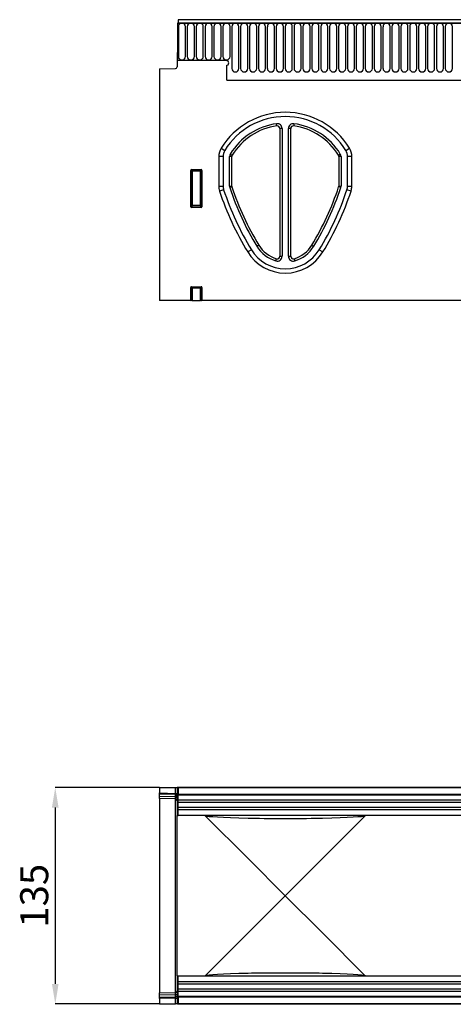
# Model space of a CAD drawing. Units: millimetres. Extents: x -593 to 816, y -422 to 627.
# Drawn here: x 150 to 421, y -74 to 540 of the extents above; entities that cross this region are included whole.
import ezdxf

# ---------------------------------------------------------------- set-up
doc = ezdxf.new("R2010")
doc.units = ezdxf.units.MM
doc.layers.add('132342', color=7, linetype='Continuous')
doc.layers.add('DIMENSION', color=3, linetype='Continuous', lineweight=25)
doc.styles.add('SLDTEXTSTYLE0', font='TXT', dxfattribs={"width": 0.605})
doc.dimstyles.new('SLDDIMSTYLE0', dxfattribs={"dimtxt": 17.5, "dimasz": 12.5, "dimexe": 0, "dimexo": 0.0625, "dimgap": 4.375, "dimtad": 1, "dimrnd": 1e-09, "dimzin": 12, "dimdsep": 46, "dimtxsty": 'SLDTEXTSTYLE0', "dimsah": 1, "dimcen": 0.09, "dimadec": 0, "dimazin": 3, "dimtfac": 1, "dimtofl": 0, "dimtmove": 0, "dimatfit": 3, "dimfxl": 0, "dimfrac": 2, "dimtolj": 1, "dimtzin": 12, "dimarcsym": 0})

# ---------------------------------------------------------------- blocks, each defined once
blk = doc.blocks.new('*D32')
at = {"layer": 'Defpoints', "color": 0}
for p in [(237.62, 61.29), (172.62, -73.71), (237.62, -73.71)]:
    blk.add_point(p, dxfattribs=at)
at = {"layer": 'DIMENSION', "color": 0, "lineweight": -2}
for p, q in [((237.55, 61.29), (172.62, 61.29)), ((172.62, 48.79), (172.62, -61.21)), ((237.55, -73.71), (172.62, -73.71))]:
    blk.add_line(p, q, dxfattribs=at)
at = {"layer": 'DIMENSION', "color": 0}
for points in [[(170.53, 48.79), (174.7, 48.79), (172.62, 61.29)], [(170.53, -61.21), (174.7, -61.21), (172.62, -73.71)]]:
    blk.add_solid(points, dxfattribs=at)
at = {"layer": 'DIMENSION', "color": 0, "insert": (150.74, -6.21), "char_height": 17.5, "attachment_point": 2, "rotation": 90, "style": 'SLDTEXTSTYLE0'}
blk.add_mtext('\\A1;135', dxfattribs=at)
blk = doc.blocks.new('1037946-M_004_Top_view')
for p, q in [((-216.75, 128.5), (-216.75, 125.06)), ((-216.75, 128.5), (-206.72, 128.5)), ((-216.75, 124.35), (-216.75, 125.06)), ((-216.75, 125.06), (-206.72, 124.79)), ((-216.75, 123.1), (-216.75, 124.35)), ((-206.71, 124.09), (-216.75, 124.35)), ((-216.75, 121.64), (-216.75, 123.1)), ((-216.75, 123.1), (-206.71, 122.84)), ((-206.72, 128.5), (-205.75, 128.5)), ((-206.72, 124.79), (-206.72, 128.5)), ((-206.72, 124.79), (-205.75, 124.79)), ((-206.71, 122.84), (-206.71, 124.09)), ((-205.75, 128.5), (-205.75, 111)), ((-205.5, 128.5), (-205.75, 128.5)), ((-205, 128.5), (-205.5, 128.5)), ((-205.5, 127.5), (-205.5, 128.5)), ((-205.5, 128.5), (294, 128.5)), ((-205, 127.5), (-205.5, 127.5)), ((-205, 128.5), (-205, 124.25)), ((293.5, 128.5), (-205, 128.5)), ((-205, 124.25), (293.5, 124.25)), ((-205, 111), (-205, 124.25)), ((293.5, 123.64), (-205, 123.64)), ((293.5, 124.25), (293.5, 128.5)), ((294, 128.5), (293.5, 128.5)), ((294, 127.5), (293.5, 127.5)), ((293.5, 124.25), (293.5, 111)), ((294.25, 128.5), (294, 128.5)), ((294, 127.5), (294, 128.5)), ((294.25, 128.5), (294.25, 111)), ((-206.72, 121.38), (-216.75, 121.64)), ((-216.75, 121.64), (-216.75, 0.36)), ((-206.72, 0.62), (-206.72, 121.38)), ((74.8, 120.57), (-205, 120.57)), ((74.8, 119.07), (-205, 119.07)), ((74.8, 122), (88.5, 122)), ((74.8, 120.57), (74.8, 122)), ((75.45, 121.35), (74.8, 121.35)), ((74.8, 119.07), (74.8, 120.57)), ((74.8, 116), (74.8, 119.07)), ((75.45, 118.28), (74.8, 118.28)), ((75.45, 116.78), (74.8, 116.78)), ((87.95, 121.5), (75.45, 121.5)), ((75.45, 121.5), (75.45, 121.35)), ((75.45, 121.35), (75.45, 118.28)), ((75.45, 118.28), (75.45, 116.78)), ((75.45, 116.78), (75.45, 113.71)), ((87.95, 121.35), (87.95, 121.5)), ((87.95, 118.28), (87.95, 121.35)), ((88.5, 121.35), (87.95, 121.35)), ((87.95, 116.78), (87.95, 118.28)), ((88.5, 118.28), (87.95, 118.28)), ((87.95, 113.71), (87.95, 116.78)), ((88.5, 116.78), (87.95, 116.78)), ((88.5, 120.57), (88.5, 122)), ((88.5, 119.07), (88.5, 120.57)), ((293.5, 120.57), (88.5, 120.57)), ((88.5, 116), (88.5, 119.07)), ((293.5, 119.07), (88.5, 119.07)), ((-205.75, 111), (-205, 111)), ((-205.75, 84.17), (-205.75, 111)), ((74.8, 116), (-205, 116)), ((74.8, 114.5), (-205, 114.5)), ((74.8, 111), (-205, 111)), ((-161.42, 84.17), (-188.15, 110.9)), ((-88.35, 110.9), (-115.08, 84.17)), ((74.8, 114.5), (74.8, 116)), ((74.8, 111), (74.8, 114.5)), ((75.45, 113.71), (74.8, 113.71)), ((75.45, 112), (74.8, 112)), ((88.5, 111.27), (74.8, 111.27)), ((88.5, 111), (74.8, 111)), ((75.45, 114.55), (87.95, 114.55)), ((87.95, 114.27), (75.45, 114.27)), ((75.45, 113.71), (75.45, 112)), ((75.45, 113.54), (87.95, 113.54)), ((75.45, 112.68), (87.95, 112.68)), ((87.95, 112), (87.95, 113.71)), ((88.5, 113.71), (87.95, 113.71)), ((88.5, 112), (87.95, 112)), ((88.5, 114.5), (88.5, 116)), ((293.5, 116), (88.5, 116)), ((88.5, 111), (88.5, 114.5)), ((293.5, 114.5), (88.5, 114.5)), ((293.5, 111), (88.5, 111)), ((293.5, 111), (294.25, 111)), ((294.25, 84.17), (294.25, 111)), ((-205.75, 37.83), (-205.75, 84.17)), ((-138.25, 61), (-161.42, 84.17)), ((-115.08, 84.17), (-138.25, 61)), ((294.25, 37.83), (294.25, 84.17)), ((-161.42, 37.83), (-138.25, 61)), ((-138.25, 61), (-115.08, 37.83)), ((-205.75, 11), (-205.75, 37.83)), ((-188.15, 11.1), (-161.42, 37.83)), ((-115.08, 37.83), (-88.35, 11.1)), ((294.25, 11), (294.25, 37.83)), ((-205.75, 11), (-205, 11)), ((-205.75, 11), (-205.75, -6.5)), ((-205, -2.25), (-205, 11)), ((-205, 11), (0, 11)), ((-205, 7.5), (0, 7.5)), ((0, 11), (0, 7.5)), ((0, 11), (13.7, 11)), ((0, 10.73), (13.7, 10.73)), ((0, 10), (0.55, 10)), ((0, 8.29), (0.55, 8.29)), ((0, 7.5), (0, 6)), ((0.55, 10), (0.55, 8.29)), ((13.05, 9.32), (0.55, 9.32)), ((13.05, 8.46), (0.55, 8.46)), ((0.55, 8.29), (0.55, 5.22)), ((0.55, 7.73), (13.05, 7.73)), ((13.05, 7.45), (0.55, 7.45)), ((13.05, 10), (13.7, 10)), ((13.05, 8.29), (13.05, 10)), ((13.05, 5.22), (13.05, 8.29)), ((13.05, 8.29), (13.7, 8.29)), ((13.7, 11), (293.5, 11)), ((13.7, 11), (13.7, 7.5)), ((13.7, 7.5), (13.7, 6)), ((13.7, 7.5), (293.5, 7.5)), ((293.5, 11), (293.5, -2.25)), ((293.5, 11), (294.25, 11)), ((294.25, 11), (294.25, -6.5)), ((-216.75, 0.36), (-206.72, 0.62)), ((-216.75, -1.1), (-216.75, 0.36)), ((-205, 6), (0, 6)), ((-205, 2.93), (0, 2.93)), ((-205, 1.43), (0, 1.43)), ((0, 6), (0, 2.93)), ((0, 5.22), (0.55, 5.22)), ((0, 3.72), (0.55, 3.72)), ((0, 2.93), (0, 1.43)), ((0, 1.43), (0, 0)), ((0, 0.65), (0.55, 0.65)), ((13.7, 0), (0, 0)), ((0.55, 5.22), (0.55, 3.72)), ((0.55, 3.72), (0.55, 0.65)), ((0.55, 0.65), (0.55, 0.5)), ((0.55, 0.5), (13.05, 0.5)), ((13.05, 3.72), (13.05, 5.22)), ((13.05, 5.22), (13.7, 5.22)), ((13.05, 0.65), (13.05, 3.72)), ((13.05, 3.72), (13.7, 3.72)), ((13.05, 0.5), (13.05, 0.65)), ((13.05, 0.65), (13.7, 0.65)), ((13.7, 6), (13.7, 2.93)), ((13.7, 6), (293.5, 6)), ((13.7, 2.93), (13.7, 1.43)), ((13.7, 2.93), (293.5, 2.93)), ((13.7, 1.43), (13.7, 0)), ((13.7, 1.43), (293.5, 1.43)), ((-206.71, -0.84), (-216.75, -1.1)), ((-216.75, -2.35), (-216.75, -1.1)), ((-216.75, -2.35), (-206.71, -2.08)), ((-216.75, -3.05), (-216.75, -2.35)), ((-206.72, -2.79), (-216.75, -3.05)), ((-216.75, -3.05), (-216.75, -6.5)), ((-206.72, -2.79), (-205.75, -2.79)), ((-206.72, -6.5), (-206.72, -2.79)), ((-206.71, -2.08), (-206.71, -0.84)), ((-205.5, -5.5), (-205.5, -6.5)), ((-205.5, -5.5), (-205, -5.5)), ((-205, -1.64), (293.5, -1.64)), ((293.5, -2.25), (-205, -2.25)), ((-205, -2.25), (-205, -6.5)), ((293.5, -6.5), (293.5, -2.25)), ((293.5, -5.5), (294, -5.5)), ((294, -5.5), (294, -6.5)), ((-216.75, -6.5), (-206.72, -6.5)), ((-205.75, -6.5), (-206.72, -6.5)), ((-205.5, -6.5), (-205.75, -6.5)), ((-205.5, -6.5), (-205, -6.5)), ((294, -6.5), (-205.5, -6.5)), ((-205, -6.5), (293.5, -6.5)), ((145.25, -6.7), (145.25, -6.5)), ((148.25, -6.7), (145.25, -6.7)), ((148.25, -6.5), (148.25, -6.7)), ((240.25, -6.7), (148.25, -6.7)), ((240.25, -6.7), (240.25, -6.5)), ((243.25, -6.7), (240.25, -6.7)), ((243.25, -6.5), (243.25, -6.7)), ((293.5, -6.5), (294, -6.5)), ((294.25, -6.5), (294, -6.5))]:
    blk.add_line(p, q)
for centre, radius, start, end in [((-206.61, 123.21), 0.88, 11.01635, 96.46164), ((-206.61, 121.97), 0.88, 11.01635, 96.46164), ((-206.75, 120.38), 1, 0, 88.5), ((-206.75, 1.62), 1, 271.5, 0), ((-206.61, 0.04), 0.88, 263.55144, 349.00805), ((-206.61, -1.21), 0.88, 263.55144, 349.00805)]:
    blk.add_arc(centre, radius, start, end)
for centre, major_axis, ratio, start_param, end_param in [((-206.75, 124.79), (-0.03, 1), 0.026096, 3.925623, 4.710336), ((-206.75, 126.38), (-0.03, 5), 0.005228, 3.141428, 3.926827), ((-17.74, 111), (170.51, 0), 0.017455, 3.141593, 3.176499), ((-17.74, 111), (170.51, 0), 0.017455, 3.176499, 3.710175), ((-258.76, 111), (170.51, 0), 0.017455, 5.714603, 6.248279), ((-258.76, 111), (170.51, 0), 0.017455, 6.248279, 6.283185), ((-138.25, 109.66), (27.5, 0), 0.017455, 3.710175, 5.714603), ((-17.74, 11), (170.51, 0), 0.017455, 2.573011, 3.106686), ((-138.25, 12.34), (27.5, 0), 0.017455, 0.568582, 2.573011), ((-258.76, 11), (170.51, 0), 0.017455, 0.034907, 0.568582), ((-17.74, 11), (170.51, 0), 0.017455, 3.106686, 3.141593), ((-258.76, 11), (170.51, 0), 0.017455, 0, 0.034907), ((-206.75, -4.38), (0.03, 5), 0.005228, 5.498637, 6.28335), ((-206.75, -2.79), (0.03, 1), 0.026096, 4.714442, 5.49984)]:
    blk.add_ellipse(centre, major_axis=major_axis, ratio=ratio, start_param=start_param, end_param=end_param)
blk = doc.blocks.new('1037946-M_004_Front_view')
for p, q in [((311.39, 167), (-187.11, 167)), ((-187.11, 167), (-187.11, 164.88)), ((-187.61, 164.88), (-187.61, 141.5)), ((-187.61, 164.88), (-187.11, 164.88)), ((311.89, 164.88), (-187.61, 164.88)), ((-187.11, 164.88), (311.39, 164.88)), ((-187.07, 162.63), (-187.07, 144.12)), ((-182.6, 144.12), (-182.6, 162.63)), ((-181.52, 162.63), (-181.52, 144.12)), ((-177.05, 144.12), (-177.05, 162.63)), ((-175.97, 162.63), (-175.97, 144.12)), ((-171.5, 144.12), (-171.5, 162.63)), ((-170.42, 162.63), (-170.42, 144.12)), ((-165.95, 144.12), (-165.95, 162.63)), ((-164.87, 162.63), (-164.87, 144.12)), ((-160.4, 144.12), (-160.4, 162.63)), ((-159.32, 162.63), (-159.32, 144.12)), ((-154.85, 144.12), (-154.85, 162.63)), ((-153.77, 162.63), (-153.77, 136.62)), ((-149.3, 136.62), (-149.3, 162.63)), ((-148.22, 162.63), (-148.22, 136.62)), ((-143.75, 136.62), (-143.75, 162.63)), ((-142.67, 162.63), (-142.67, 136.62)), ((-138.2, 136.62), (-138.2, 162.63)), ((-137.12, 162.63), (-137.12, 136.62)), ((-132.65, 136.62), (-132.65, 162.63)), ((-131.57, 162.63), (-131.57, 136.62)), ((-127.1, 136.62), (-127.1, 162.63)), ((-126.02, 162.63), (-126.02, 136.62)), ((-121.55, 136.62), (-121.55, 162.63)), ((-120.47, 162.63), (-120.47, 136.62)), ((-116, 136.62), (-116, 162.63)), ((-114.92, 162.63), (-114.92, 136.62)), ((-110.45, 136.62), (-110.45, 162.63)), ((-109.37, 162.63), (-109.37, 136.62)), ((-104.9, 136.62), (-104.9, 162.63)), ((-103.82, 162.63), (-103.82, 136.62)), ((-99.35, 136.62), (-99.35, 162.63)), ((-98.27, 162.63), (-98.27, 136.62)), ((-93.8, 136.62), (-93.8, 162.63)), ((-92.72, 162.63), (-92.72, 136.62)), ((-88.25, 136.62), (-88.25, 162.63)), ((-87.17, 162.63), (-87.17, 136.62)), ((-82.7, 136.62), (-82.7, 162.63)), ((-81.62, 162.63), (-81.62, 136.62)), ((-77.15, 136.62), (-77.15, 162.63)), ((-76.07, 162.63), (-76.07, 136.62)), ((-71.6, 136.62), (-71.6, 162.63)), ((-70.52, 162.63), (-70.52, 136.62)), ((-66.05, 136.62), (-66.05, 162.63)), ((-64.97, 162.63), (-64.97, 136.62)), ((-60.5, 136.62), (-60.5, 162.63)), ((-59.42, 162.63), (-59.42, 136.62)), ((-54.95, 136.62), (-54.95, 162.63)), ((-53.87, 162.63), (-53.87, 136.62)), ((-49.4, 136.62), (-49.4, 162.63)), ((-48.32, 162.63), (-48.32, 136.62)), ((-43.85, 136.62), (-43.85, 162.63)), ((-42.77, 162.63), (-42.77, 136.62)), ((-38.3, 136.62), (-38.3, 162.63)), ((-37.22, 162.63), (-37.22, 136.62)), ((-32.75, 136.62), (-32.75, 162.63)), ((-31.67, 162.63), (-31.67, 136.62)), ((-27.2, 136.62), (-27.2, 162.63)), ((-26.12, 162.63), (-26.12, 136.62)), ((-21.65, 136.62), (-21.65, 162.63)), ((-20.57, 162.63), (-20.57, 136.62)), ((-16.1, 136.62), (-16.1, 162.63)), ((-187.86, 146.5), (-187.86, 137.57)), ((-187.61, 146.5), (-187.86, 146.5)), ((-187.61, 146.5), (-187.61, 141.5)), ((-157.11, 141.5), (-187.61, 141.5)), ((-198.86, 136.31), (-188.83, 136.57)), ((-198.86, 136.31), (-198.86, -8)), ((-157.11, 138.5), (-157.11, 130.8)), ((-156.89, 129.2), (163.14, 129.2)), ((-156.89, 129.2), (163.14, 129.2)), ((-125.57, 100.75), (-125.76, 102.14)), ((-123.76, 99.16), (-123.76, 19.47)), ((-122.36, 99.16), (-123.76, 99.16)), ((-122.36, 99.16), (-122.36, 19.47)), ((-118.36, 19.47), (-118.36, 99.16)), ((-116.96, 99.16), (-118.36, 99.16)), ((-116.96, 19.47), (-116.96, 99.16)), ((-114.96, 102.14), (-115.14, 100.75)), ((-160.39, 86.84), (-158.1, 85.44)), ((-82.62, 85.44), (-80.33, 86.84)), ((-161.86, 81.61), (-161.86, 63.26)), ((-159.18, 81.61), (-161.86, 81.61)), ((-159.18, 81.61), (-159.18, 63.26)), ((-155.11, 63.22), (-155.11, 81.68)), ((-153.71, 81.68), (-155.11, 81.68)), ((-154.67, 83.24), (-153.48, 82.51)), ((-153.71, 63.22), (-153.71, 81.68)), ((-87.24, 82.51), (-86.05, 83.24)), ((-87.01, 81.68), (-87.01, 63.22)), ((-85.61, 81.68), (-87.01, 81.68)), ((-85.61, 81.68), (-85.61, 63.22)), ((-81.54, 63.26), (-81.54, 81.61)), ((-78.86, 81.61), (-81.54, 81.61)), ((-78.86, 63.26), (-78.86, 81.61)), ((-179.36, 50.39), (-179.36, 73.01)), ((-178.99, 72.64), (-179.36, 73.01)), ((-178.99, 51.36), (-178.99, 72.64)), ((-178.5, 72.64), (-178.99, 72.64)), ((-178.87, 73.5), (-172.85, 73.5)), ((-178.87, 73.5), (-178.5, 73.13)), ((-178.5, 73.13), (-173.22, 73.13)), ((-178.5, 72.64), (-178.5, 73.13)), ((-178.5, 72.64), (-178.5, 51.36)), ((-173.22, 72.64), (-178.5, 72.64)), ((-173.22, 73.13), (-172.85, 73.5)), ((-173.22, 73.13), (-173.22, 72.64)), ((-172.73, 72.64), (-173.22, 72.64)), ((-173.22, 51.36), (-173.22, 72.64)), ((-172.36, 73.01), (-172.73, 72.64)), ((-172.73, 72.64), (-172.73, 51.36)), ((-172.36, 73.01), (-172.36, 50.39)), ((-161.86, 63.26), (-159.18, 63.26)), ((-155.11, 63.22), (-153.71, 63.22)), ((-153.63, 62.72), (-154.96, 62.29)), ((-85.76, 62.29), (-87.09, 62.72)), ((-87.01, 63.22), (-85.61, 63.22)), ((-81.54, 63.26), (-78.86, 63.26)), ((-158.82, 60.98), (-161.36, 60.15)), ((-79.36, 60.15), (-81.9, 60.98)), ((-179.36, 50.39), (-178.99, 51.36)), ((-178.5, 51.36), (-178.99, 51.36)), ((-178.5, 50.91), (-178.89, 49.88)), ((-172.83, 49.88), (-178.89, 49.88)), ((-178.5, 51.36), (-178.5, 50.91)), ((-178.5, 51.36), (-173.22, 51.36)), ((-173.22, 50.91), (-178.5, 50.91)), ((-173.22, 50.91), (-173.22, 51.36)), ((-172.73, 51.36), (-173.22, 51.36)), ((-172.83, 49.88), (-173.22, 50.91)), ((-172.73, 51.36), (-172.36, 50.39)), ((-136.87, 26.41), (-138.07, 25.68)), ((-103.84, 26.41), (-102.65, 25.68)), ((-141.54, 23.56), (-143.83, 22.17)), ((-123.76, 19.47), (-122.36, 19.47)), ((-118.36, 19.47), (-116.96, 19.47)), ((-99.18, 23.56), (-96.89, 22.17)), ((-126.2, 16.59), (-125.81, 17.93)), ((-114.91, 17.93), (-114.51, 16.59)), ((-179.36, -8), (-179.36, 0.01)), ((-178.99, -0.36), (-179.36, 0.01)), ((-178.87, 0.5), (-172.85, 0.5)), ((-178.87, 0.5), (-178.5, 0.13)), ((-178.5, 0.13), (-173.22, 0.13)), ((-178.5, -0.36), (-178.5, 0.13)), ((-173.22, 0.13), (-172.85, 0.5)), ((-173.22, -0.36), (-173.22, 0.13)), ((-172.36, 0.01), (-172.73, -0.36)), ((-172.36, 0.01), (-172.36, -8)), ((-178.99, -8), (-178.99, -0.36)), ((-178.5, -0.36), (-178.99, -0.36)), ((-178.5, -0.36), (-178.5, -8)), ((-173.22, -0.36), (-178.5, -0.36)), ((-173.22, -0.36), (-172.73, -0.36)), ((-173.22, -8), (-173.22, -0.36)), ((-172.73, -0.36), (-172.73, -8)), ((-179.36, -8), (-198.86, -8)), ((-179.36, -8), (-178.99, -8)), ((-178.5, -8), (-178.99, -8)), ((-178.5, -8), (-173.22, -8)), ((-172.73, -8), (-173.22, -8)), ((-172.73, -8), (-172.36, -8)), ((285.64, -8), (-172.36, -8))]:
    blk.add_line(p, q)
for centre, radius, start, end in [((-184.83, 162.63), 2.23, 0, 180), ((-179.28, 162.63), 2.23, 0, 180), ((-173.73, 162.63), 2.23, 0, 180), ((-168.18, 162.63), 2.23, 0, 180), ((-162.63, 162.63), 2.23, 0, 180), ((-157.08, 162.63), 2.23, 0, 180), ((-151.53, 162.63), 2.23, 0, 180), ((-145.98, 162.63), 2.23, 0, 180), ((-140.43, 162.63), 2.23, 0, 180), ((-134.88, 162.63), 2.23, 0, 180), ((-129.33, 162.63), 2.23, 0, 180), ((-123.78, 162.63), 2.23, 0, 180), ((-118.23, 162.63), 2.23, 0, 180), ((-112.68, 162.63), 2.23, 0, 180), ((-107.13, 162.63), 2.23, 0, 180), ((-101.58, 162.63), 2.23, 0, 180), ((-96.03, 162.63), 2.23, 0, 180), ((-90.48, 162.63), 2.23, 0, 180), ((-84.93, 162.63), 2.23, 0, 180), ((-79.38, 162.63), 2.23, 0, 180), ((-73.83, 162.63), 2.23, 0, 180), ((-68.28, 162.63), 2.23, 0, 180), ((-62.73, 162.63), 2.23, 0, 180), ((-57.18, 162.63), 2.23, 0, 180), ((-51.63, 162.63), 2.23, 0, 180), ((-46.08, 162.63), 2.23, 0, 180), ((-40.53, 162.63), 2.23, 0, 180), ((-34.98, 162.63), 2.23, 0, 180), ((-29.43, 162.63), 2.23, 0, 180), ((-23.88, 162.63), 2.23, 0, 180), ((-18.33, 162.63), 2.23, 0, 180), ((-184.83, 144.12), 2.23, 180, 0), ((-179.28, 144.12), 2.23, 180, 0), ((-173.73, 144.12), 2.23, 180, 0), ((-168.18, 144.12), 2.23, 180, 0), ((-162.63, 144.12), 2.23, 180, 0), ((-157.08, 144.12), 2.23, 180, 0), ((-157.11, 140), 1.5, 270, 90), ((-188.86, 137.57), 1, 271.5, 0), ((-151.53, 136.62), 2.23, 180, 0), ((-145.98, 136.62), 2.23, 180, 0), ((-140.43, 136.62), 2.23, 180, 0), ((-134.88, 136.62), 2.23, 180, 0), ((-129.33, 136.62), 2.23, 180, 0), ((-123.78, 136.62), 2.23, 180, 0), ((-118.23, 136.62), 2.23, 180, 0), ((-112.68, 136.62), 2.23, 180, 0), ((-107.13, 136.62), 2.23, 180, 0), ((-101.58, 136.62), 2.23, 180, 0), ((-96.03, 136.62), 2.23, 180, 0), ((-90.48, 136.62), 2.23, 180, 0), ((-84.93, 136.62), 2.23, 180, 0), ((-79.38, 136.62), 2.23, 180, 0), ((-73.83, 136.62), 2.23, 180, 0), ((-68.28, 136.62), 2.23, 180, 0), ((-62.73, 136.62), 2.23, 180, 0), ((-57.18, 136.62), 2.23, 180, 0), ((-51.63, 136.62), 2.23, 180, 0), ((-46.08, 136.62), 2.23, 180, 0), ((-40.53, 136.62), 2.23, 180, 0), ((-34.98, 136.62), 2.23, 180, 0), ((-29.43, 136.62), 2.23, 180, 0), ((-23.88, 136.62), 2.23, 180, 0), ((-18.33, 136.62), 2.23, 180, 0), ((-151.11, 130.8), 6, 180, 195.48708), ((-120.36, 62.31), 46.95, 31.50235, 148.49765), ((-120.36, 62.31), 44.27, 31.50235, 148.49765), ((-120.36, 62.31), 40.2, 97.72547, 148.60644), ((-120.36, 62.31), 38.8, 97.72547, 148.60644), ((-125.36, 99.16), 3, 0, 97.72547), ((-125.36, 99.16), 1.6, 0, 97.72547), ((-115.36, 99.16), 3, 82.27453, 180), ((-115.36, 99.16), 1.6, 82.27453, 180), ((-120.36, 62.31), 38.8, 31.39356, 82.27453), ((-120.36, 62.31), 40.2, 31.39356, 82.27453), ((-151.86, 81.61), 10, 148.49765, 180), ((-88.86, 81.61), 10, 0, 31.50235), ((-151.86, 81.61), 7.32, 148.49765, 180), ((-152.11, 81.68), 3, 148.60644, 180), ((-152.11, 81.68), 1.6, 148.60644, 180), ((-88.61, 81.68), 1.6, 0, 31.39356), ((-88.61, 81.68), 3, 0, 31.39356), ((-88.86, 81.61), 7.32, 0, 31.50235), ((-178.48, 72.62), 0.511, 91.99808, 178.00192), ((-173.24, 72.62), 0.511, 1.99808, 88.00192), ((-151.86, 63.26), 10, 180, 198.14254), ((-151.86, 63.26), 7.32, 180, 198.14254), ((-152.11, 63.22), 3, 180, 198.12918), ((10.61, 116.5), 174.22, 198.12918, 211.4171), ((-152.11, 63.22), 1.6, 180, 198.12918), ((10.61, 116.5), 172.83, 198.12918, 211.4171), ((-251.33, 116.5), 172.83, 328.5829, 341.87082), ((-251.33, 116.5), 174.22, 328.5829, 341.87082), ((-88.61, 63.22), 1.6, 341.87082, 0), ((-88.61, 63.22), 3, 341.87082, 0), ((-88.86, 63.26), 7.32, 341.85746, 0), ((-88.86, 63.26), 10, 341.85746, 0), ((10.61, 116.5), 180.97, 198.14254, 211.4171), ((10.61, 116.5), 178.29, 198.14254, 211.4171), ((-251.33, 116.5), 178.29, 328.5829, 341.85746), ((-251.33, 116.5), 180.97, 328.5829, 341.85746), ((-178.48, 51.42), 0.519, 187.24984, 267.50411), ((-173.24, 51.42), 0.519, 272.49589, 352.75016), ((-120.36, 36.5), 20.75, 211.4171, 253.6389), ((-120.36, 36.5), 19.35, 211.4171, 253.6389), ((-120.36, 36.5), 19.35, 286.3611, 328.5829), ((-120.36, 36.5), 20.75, 286.3611, 328.5829), ((-120.36, 36.5), 27.5, 211.4171, 328.5829), ((-120.36, 36.5), 24.82, 211.4171, 328.5829), ((-125.36, 19.47), 3, 253.6389, 0), ((-125.36, 19.47), 1.6, 253.6389, 0), ((-115.36, 19.47), 3, 180, 286.3611), ((-115.36, 19.47), 1.6, 180, 286.3611), ((-178.48, -0.38), 0.511, 91.99808, 178.00192), ((-173.24, -0.38), 0.511, 1.99808, 88.00192)]:
    blk.add_arc(centre, radius, start, end)
for centre, major_axis, ratio, start_param, end_param in [((-178.85, 72.99), (0.364, -0.364), 0.970288, 2.371274, 3.911912), ((-172.87, 72.99), (-0.364, -0.364), 0.970288, 2.371274, 3.911912), ((-178.85, 50.43), (-0.198, -0.523), 0.894952, 5.112156, 6.6095), ((-172.87, 50.43), (0.198, -0.523), 0.894952, 5.956871, 7.454214), ((-178.85, -0.01), (0.364, -0.364), 0.970288, 2.371274, 3.911912), ((-172.87, -0.01), (-0.364, -0.364), 0.970288, 2.371274, 3.911912)]:
    blk.add_ellipse(centre, major_axis=major_axis, ratio=ratio, start_param=start_param, end_param=end_param)

msp = doc.modelspace()

# ---------------------------------------------------------------- block references
at = {"layer": '132342'}
for name, p in [('1037946-M_004_Front_view', (436.474, 373.024)), ('1037946-M_004_Top_view', (454.365, -67.215))]:
    msp.add_blockref(name, p, dxfattribs=at)

# ---------------------------------------------------------------- dimensions: what is measured, and where the dimension line sits
at = {"layer": 'DIMENSION'}
dim = msp.add_linear_dim(base=(172.615, -73.715), p1=(237.615, 61.285), p2=(237.615, -73.715), angle=90, dimstyle='SLDDIMSTYLE0', dxfattribs=at)
dim.commit()
dim.dimension.update_dxf_attribs({"geometry": '*D32', "text_midpoint": (172.615, -6.215), "dimtype": 160})

doc.saveas('drawing.dxf')
